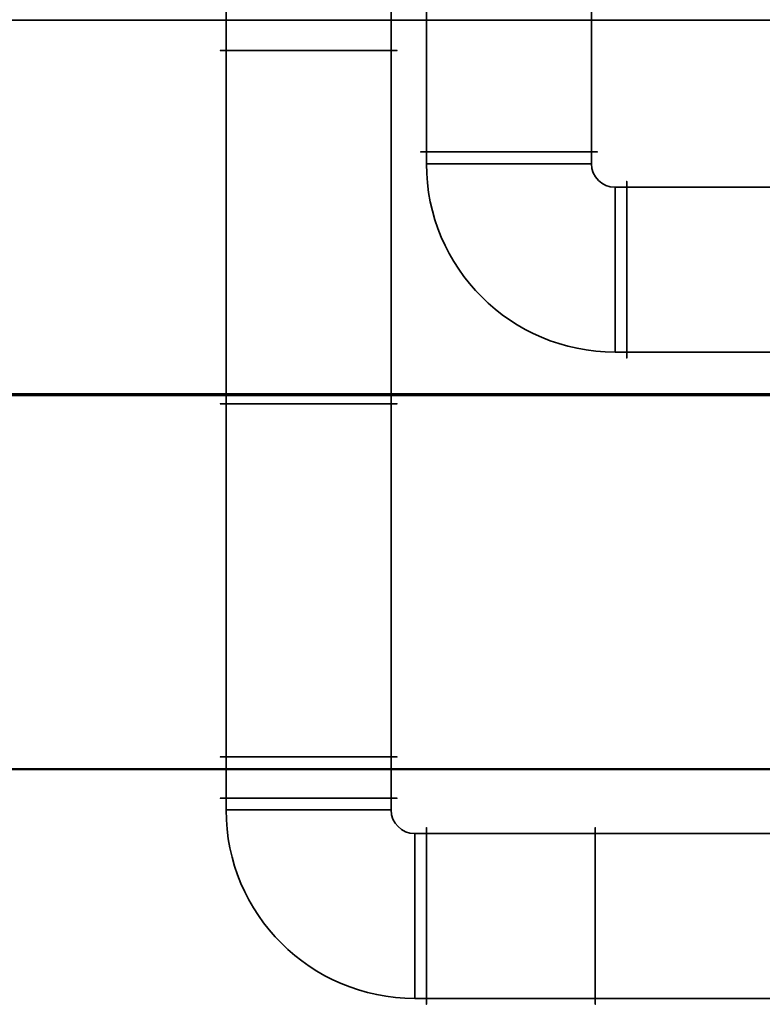
# Model space of a CAD drawing. Units: metres. Extents: x 16262852 to 16299618, y 5537457 to 5564152.
# Drawn here: x 16268060 to 16271211, y 5546737 to 5550918 of the extents above; entities that cross this region are included whole.
import ezdxf

# ---------------------------------------------------------------- set-up
doc = ezdxf.new("R2010")
doc.units = ezdxf.units.M
doc.header["$LTSCALE"] = 50
doc.header["$MEASUREMENT"] = 0
for name, color, linetype, lineweight in [('RLT_0000_AB_KANAL-HAUPT', 40, 'Continuous', 35), ('RLT_0000_GERAET', 5, 'Continuous', 35), ('RLT_0000_ZU_KANAL-HAUPT', 1, 'Continuous', 35)]:
    doc.layers.add(name, color=color, linetype=linetype, lineweight=lineweight)

msp = doc.modelspace()

# ---------------------------------------------------------------- linework, layer by layer
at = {"layer": 'RLT_0000_AB_KANAL-HAUPT', "linetype": 'Continuous'}
for p, q in [((16269786.3, 5550306.3, 8460), (16270486.3, 5550306.3, 8460)), ((16270486.3, 5550306.3, 8960), (16269786.3, 5550306.3, 8960)), ((16270586.3, 5550206.3, 8460), (16270586.3, 5549506.3, 8460)), ((16270586.3, 5549506.3, 8960), (16270586.3, 5550206.3, 8960))]:
    msp.add_line(p, q, dxfattribs=at)
at = {"layer": 'RLT_0000_AB_KANAL-HAUPT', "linetype": 'Continuous', "extrusion": (1, 0, 0)}
for p, q in [((16269786.3, 5550306.3, 8460), (16269786.3, 5550306.3, 8960)), ((16270486.3, 5550306.3, 8460), (16270486.3, 5550306.3, 8960)), ((16270586.3, 5550206.3, 8460), (16270586.3, 5550206.3, 8960)), ((16270586.3, 5549506.3, 8460), (16270586.3, 5549506.3, 8960))]:
    msp.add_line(p, q, dxfattribs=at)
at = {"layer": 'RLT_0000_AB_KANAL-HAUPT', "linetype": 'Continuous', "extrusion": (0, 0, -1)}
for centre, radius in [((-16270586.3, 5550306.3, -8460), 800), ((-16270586.3, 5550306.3, -8960), 800), ((-16270586.3, 5550306.3, -8460), 800), ((-16270586.3, 5550306.3, -8960), 100)]:
    msp.add_arc(centre, radius, 270, 0, dxfattribs=at)
at = {"layer": 'RLT_0000_AB_KANAL-HAUPT', "linetype": 'Continuous'}
for centre, radius in [((16270586.3, 5550306.3, 8960), 800), ((16270586.3, 5550306.3, 8460), 100), ((16270586.3, 5550306.3, 8960), 100), ((16270586.3, 5550306.3, 8460), 100)]:
    msp.add_arc(centre, radius, 180, 270, dxfattribs=at)
for points in [[(16270486.3, 5551856.3, 8460), (16270486.3, 5550356.3, 8460), (16269786.3, 5550356.3, 8460), (16269786.3, 5551856.3, 8460)], [(16269786.3, 5551856.3, 8460), (16269786.3, 5550356.3, 8460), (16269786.3, 5550356.3, 8960), (16269786.3, 5551856.3, 8960)], [(16269786.3, 5551856.3, 8960), (16269786.3, 5550356.3, 8960), (16270486.3, 5550356.3, 8960), (16270486.3, 5551856.3, 8960)], [(16270486.3, 5551856.3, 8960), (16270486.3, 5550356.3, 8960), (16270486.3, 5550356.3, 8460), (16270486.3, 5551856.3, 8460)], [(16269786.3, 5550356.3, 8460), (16269761.3, 5550356.3, 8435), (16269761.3, 5550356.3, 8985), (16269786.3, 5550356.3, 8960)], [(16269786.3, 5550356.3, 8960), (16269761.3, 5550356.3, 8985), (16270511.3, 5550356.3, 8985), (16270486.3, 5550356.3, 8960)], [(16270486.3, 5550356.3, 8460), (16270511.3, 5550356.3, 8435), (16269761.3, 5550356.3, 8435), (16269786.3, 5550356.3, 8460)], [(16270486.3, 5550356.3, 8960), (16270511.3, 5550356.3, 8985), (16269761.3, 5550356.3, 8985), (16269786.3, 5550356.3, 8960)], [(16269786.3, 5550356.3, 8960), (16269761.3, 5550356.3, 8985), (16269761.3, 5550356.3, 8435), (16269786.3, 5550356.3, 8460)], [(16269786.3, 5550356.3, 8460), (16269761.3, 5550356.3, 8435), (16270511.3, 5550356.3, 8435), (16270486.3, 5550356.3, 8460)], [(16269786.3, 5550356.3, 8960), (16269786.3, 5550356.3, 8460), (16270486.3, 5550356.3, 8460), (16270486.3, 5550356.3, 8960)], [(16269786.3, 5550356.3, 8460), (16269786.3, 5550356.3, 8960), (16270486.3, 5550356.3, 8960), (16270486.3, 5550356.3, 8460)], [(16269786.3, 5550356.3, 8460), (16269786.3, 5550306.3, 8460), (16269786.3, 5550306.3, 8960), (16269786.3, 5550356.3, 8960)], [(16269786.3, 5550356.3, 8960), (16269786.3, 5550306.3, 8960), (16270486.3, 5550306.3, 8960), (16270486.3, 5550356.3, 8960)], [(16270486.3, 5550356.3, 8460), (16270486.3, 5550306.3, 8460), (16269786.3, 5550306.3, 8460), (16269786.3, 5550356.3, 8460)], [(16270486.3, 5550356.3, 8960), (16270511.3, 5550356.3, 8985), (16270511.3, 5550356.3, 8435), (16270486.3, 5550356.3, 8460)], [(16270486.3, 5550356.3, 8460), (16270511.3, 5550356.3, 8435), (16270511.3, 5550356.3, 8985), (16270486.3, 5550356.3, 8960)], [(16270486.3, 5550356.3, 8960), (16270486.3, 5550306.3, 8960), (16270486.3, 5550306.3, 8460), (16270486.3, 5550356.3, 8460)], [(16270486.3, 5550306.3, 8460), (16270486.3, 5550306.3, 8960), (16269786.3, 5550306.3, 8960), (16269786.3, 5550306.3, 8460)], [(16270586.3, 5549506.3, 8460), (16270586.3, 5549506.3, 8960), (16270586.3, 5550206.3, 8960), (16270586.3, 5550206.3, 8460)], [(16270586.3, 5549506.3, 8960), (16270636.3, 5549506.3, 8960), (16270636.3, 5550206.3, 8960), (16270586.3, 5550206.3, 8960)], [(16270586.3, 5550206.3, 8960), (16270636.3, 5550206.3, 8960), (16270636.3, 5550206.3, 8460), (16270586.3, 5550206.3, 8460)], [(16270586.3, 5550206.3, 8460), (16270636.3, 5550206.3, 8460), (16270636.3, 5549506.3, 8460), (16270586.3, 5549506.3, 8460)], [(16270636.3, 5549506.3, 8460), (16270636.3, 5549481.3, 8435), (16270636.3, 5550231.3, 8435), (16270636.3, 5550206.3, 8460)], [(16270636.3, 5550206.3, 8460), (16270636.3, 5550231.3, 8435), (16270636.3, 5550231.3, 8985), (16270636.3, 5550206.3, 8960)], [(16270636.3, 5550206.3, 8960), (16270636.3, 5550231.3, 8985), (16270636.3, 5549481.3, 8985), (16270636.3, 5549506.3, 8960)], [(16270636.3, 5549506.3, 8960), (16270636.3, 5549481.3, 8985), (16270636.3, 5550231.3, 8985), (16270636.3, 5550206.3, 8960)], [(16270636.3, 5550206.3, 8960), (16270636.3, 5550231.3, 8985), (16270636.3, 5550231.3, 8435), (16270636.3, 5550206.3, 8460)], [(16270636.3, 5550206.3, 8460), (16270636.3, 5550231.3, 8435), (16270636.3, 5549481.3, 8435), (16270636.3, 5549506.3, 8460)], [(16270636.3, 5550206.3, 8960), (16270636.3, 5550206.3, 8460), (16270636.3, 5549506.3, 8460), (16270636.3, 5549506.3, 8960)], [(16270636.3, 5550206.3, 8960), (16271512.3, 5550206.3, 8960), (16271512.3, 5550206.3, 8460), (16270636.3, 5550206.3, 8460)], [(16270636.3, 5550206.3, 8460), (16271512.3, 5550206.3, 8460), (16271512.3, 5549506.3, 8460), (16270636.3, 5549506.3, 8460)], [(16270636.3, 5549506.3, 8960), (16271512.3, 5549506.3, 8960), (16271512.3, 5550206.3, 8960), (16270636.3, 5550206.3, 8960)], [(16270636.3, 5550206.3, 8460), (16270636.3, 5550206.3, 8960), (16270636.3, 5549506.3, 8960), (16270636.3, 5549506.3, 8460)], [(16270586.3, 5549506.3, 8460), (16270636.3, 5549506.3, 8460), (16270636.3, 5549506.3, 8960), (16270586.3, 5549506.3, 8960)], [(16270636.3, 5549506.3, 8960), (16270636.3, 5549481.3, 8985), (16270636.3, 5549481.3, 8435), (16270636.3, 5549506.3, 8460)], [(16270636.3, 5549506.3, 8460), (16270636.3, 5549481.3, 8435), (16270636.3, 5549481.3, 8985), (16270636.3, 5549506.3, 8960)], [(16270636.3, 5549506.3, 8460), (16271512.3, 5549506.3, 8460), (16271512.3, 5549506.3, 8960), (16270636.3, 5549506.3, 8960)]]:
    msp.add_3dface(points, dxfattribs=at)
at = {"layer": 'RLT_0000_GERAET', "linetype": 'Continuous', "lineweight": 0}
for p, q in [((16264059.1, 5550914.8, 11603), (16274255.5, 5550914.8, 11603)), ((16264059.1, 5550914.8, 9315), (16274255.5, 5550914.8, 9315)), ((16274255.5, 5549326.8, 11603), (16264059.1, 5549326.8, 11603)), ((16274255.5, 5549326.8, 9315), (16264059.1, 5549326.8, 9315)), ((16264059.6, 5549325.8, 11603), (16274895.1, 5549325.8, 11603)), ((16264059.6, 5549325.8, 9315), (16274895.1, 5549325.8, 9315)), ((16274895.1, 5547737.8, 11603), (16264059.6, 5547737.8, 11603)), ((16274895.1, 5547737.8, 9315), (16264059.6, 5547737.8, 9315))]:
    msp.add_line(p, q, dxfattribs=at)
at = {"layer": 'RLT_0000_GERAET', "linetype": 'Continuous', "lineweight": 0, "extrusion": (0, 1, 0)}
for p, q in [((16264059.1, 5549321.3, 11597.3), (16274255.5, 5549321.3, 11597.3)), ((16274255.5, 5549321.3, 9320.7), (16264059.1, 5549321.3, 9320.7)), ((16264059.6, 5549331.3, 11597.3), (16274895.1, 5549331.3, 11597.3)), ((16274895.1, 5549331.3, 9320.7), (16264059.6, 5549331.3, 9320.7)), ((16264059.6, 5547732.3, 11597.3), (16274895.1, 5547732.3, 11597.3)), ((16274895.1, 5547732.3, 9320.7), (16264059.6, 5547732.3, 9320.7))]:
    msp.add_line(p, q, dxfattribs=at)
at = {"layer": 'RLT_0000_GERAET', "linetype": 'Continuous'}
for points in [[(16264052.3, 5550915.3, 11598), (16274262.3, 5550915.3, 11598), (16274262.3, 5550915.3, 9320), (16264052.3, 5550915.3, 9320)], [(16264052.3, 5550915.3, 9320), (16274262.3, 5550915.3, 9320), (16274262.3, 5549326.3, 9320), (16264052.3, 5549326.3, 9320)], [(16264052.3, 5549326.3, 11598), (16274262.3, 5549326.3, 11598), (16274262.3, 5550915.3, 11598), (16264052.3, 5550915.3, 11598)], [(16264052.3, 5549326.3, 11598), (16274902.3, 5549326.3, 11598), (16274902.3, 5549326.3, 9320), (16264052.3, 5549326.3, 9320)], [(16264052.3, 5549326.3, 9320), (16274902.3, 5549326.3, 9320), (16274902.3, 5547737.3, 9320), (16264052.3, 5547737.3, 9320)], [(16264052.3, 5547737.3, 11598), (16274902.3, 5547737.3, 11598), (16274902.3, 5549326.3, 11598), (16264052.3, 5549326.3, 11598)], [(16264052.3, 5549326.3, 9320), (16274262.3, 5549326.3, 9320), (16274262.3, 5549326.3, 11598), (16264052.3, 5549326.3, 11598)], [(16264052.3, 5547737.3, 9320), (16274902.3, 5547737.3, 9320), (16274902.3, 5547737.3, 11598), (16264052.3, 5547737.3, 11598)]]:
    msp.add_3dface(points, dxfattribs=at)
at = {"layer": 'RLT_0000_ZU_KANAL-HAUPT', "linetype": 'Continuous'}
for p, q in [((16268936.3, 5547562.3, 8460), (16269636.3, 5547562.3, 8460)), ((16269636.3, 5547562.3, 8960), (16268936.3, 5547562.3, 8960)), ((16269736.3, 5547462.3, 8460), (16269736.3, 5546762.3, 8460)), ((16269736.3, 5546762.3, 8960), (16269736.3, 5547462.3, 8960))]:
    msp.add_line(p, q, dxfattribs=at)
at = {"layer": 'RLT_0000_ZU_KANAL-HAUPT', "linetype": 'Continuous', "extrusion": (1, 0, 0)}
for p, q in [((16268936.3, 5547562.3, 8460), (16268936.3, 5547562.3, 8960)), ((16269636.3, 5547562.3, 8460), (16269636.3, 5547562.3, 8960)), ((16269736.3, 5547462.3, 8460), (16269736.3, 5547462.3, 8960)), ((16269736.3, 5546762.3, 8460), (16269736.3, 5546762.3, 8960))]:
    msp.add_line(p, q, dxfattribs=at)
at = {"layer": 'RLT_0000_ZU_KANAL-HAUPT', "linetype": 'Continuous', "extrusion": (0, 0, -1)}
for centre, radius in [((-16269736.3, 5547562.3, -8460), 800), ((-16269736.3, 5547562.3, -8960), 800), ((-16269736.3, 5547562.3, -8460), 800), ((-16269736.3, 5547562.3, -8960), 100)]:
    msp.add_arc(centre, radius, 270, 0, dxfattribs=at)
at = {"layer": 'RLT_0000_ZU_KANAL-HAUPT', "linetype": 'Continuous'}
for centre, radius in [((16269736.3, 5547562.3, 8960), 800), ((16269736.3, 5547562.3, 8460), 100), ((16269736.3, 5547562.3, 8960), 100), ((16269736.3, 5547562.3, 8460), 100)]:
    msp.add_arc(centre, radius, 180, 270, dxfattribs=at)
for points in [[(16269636.3, 5552287.3, 8460), (16269636.3, 5550787.3, 8460), (16268936.3, 5550787.3, 8460), (16268936.3, 5552287.3, 8460)], [(16268936.3, 5552287.3, 8460), (16268936.3, 5550787.3, 8460), (16268936.3, 5550787.3, 8960), (16268936.3, 5552287.3, 8960)], [(16268936.3, 5552287.3, 8960), (16268936.3, 5550787.3, 8960), (16269636.3, 5550787.3, 8960), (16269636.3, 5552287.3, 8960)], [(16269636.3, 5552287.3, 8960), (16269636.3, 5550787.3, 8960), (16269636.3, 5550787.3, 8460), (16269636.3, 5552287.3, 8460)], [(16268936.3, 5550787.3, 8960), (16268911.3, 5550787.3, 8985), (16269661.3, 5550787.3, 8985), (16269636.3, 5550787.3, 8960)], [(16269636.3, 5550787.3, 8460), (16269661.3, 5550787.3, 8435), (16268911.3, 5550787.3, 8435), (16268936.3, 5550787.3, 8460)], [(16268936.3, 5550787.3, 8460), (16268911.3, 5550787.3, 8435), (16268911.3, 5550787.3, 8985), (16268936.3, 5550787.3, 8960)], [(16269636.3, 5550787.3, 8960), (16269661.3, 5550787.3, 8985), (16268911.3, 5550787.3, 8985), (16268936.3, 5550787.3, 8960)], [(16268936.3, 5550787.3, 8960), (16268911.3, 5550787.3, 8985), (16268911.3, 5550787.3, 8435), (16268936.3, 5550787.3, 8460)], [(16268936.3, 5550787.3, 8460), (16268911.3, 5550787.3, 8435), (16269661.3, 5550787.3, 8435), (16269636.3, 5550787.3, 8460)], [(16268936.3, 5550787.3, 8960), (16268936.3, 5550787.3, 8460), (16269636.3, 5550787.3, 8460), (16269636.3, 5550787.3, 8960)], [(16269636.3, 5550787.3, 8960), (16269636.3, 5550787.3, 8460), (16268936.3, 5550787.3, 8460), (16268936.3, 5550787.3, 8960)], [(16269636.3, 5550787.3, 8460), (16269636.3, 5549287.3, 8460), (16268936.3, 5549287.3, 8460), (16268936.3, 5550787.3, 8460)], [(16268936.3, 5550787.3, 8460), (16268936.3, 5549287.3, 8460), (16268936.3, 5549287.3, 8960), (16268936.3, 5550787.3, 8960)], [(16268936.3, 5550787.3, 8960), (16268936.3, 5549287.3, 8960), (16269636.3, 5549287.3, 8960), (16269636.3, 5550787.3, 8960)], [(16269636.3, 5550787.3, 8960), (16269661.3, 5550787.3, 8985), (16269661.3, 5550787.3, 8435), (16269636.3, 5550787.3, 8460)], [(16269636.3, 5550787.3, 8460), (16269661.3, 5550787.3, 8435), (16269661.3, 5550787.3, 8985), (16269636.3, 5550787.3, 8960)], [(16269636.3, 5550787.3, 8960), (16269636.3, 5549287.3, 8960), (16269636.3, 5549287.3, 8460), (16269636.3, 5550787.3, 8460)], [(16268936.3, 5549287.3, 8960), (16268911.3, 5549287.3, 8985), (16269661.3, 5549287.3, 8985), (16269636.3, 5549287.3, 8960)], [(16269636.3, 5549287.3, 8460), (16269661.3, 5549287.3, 8435), (16268911.3, 5549287.3, 8435), (16268936.3, 5549287.3, 8460)], [(16268936.3, 5549287.3, 8460), (16268911.3, 5549287.3, 8435), (16268911.3, 5549287.3, 8985), (16268936.3, 5549287.3, 8960)], [(16269636.3, 5549287.3, 8960), (16269661.3, 5549287.3, 8985), (16268911.3, 5549287.3, 8985), (16268936.3, 5549287.3, 8960)], [(16268936.3, 5549287.3, 8960), (16268911.3, 5549287.3, 8985), (16268911.3, 5549287.3, 8435), (16268936.3, 5549287.3, 8460)], [(16268936.3, 5549287.3, 8460), (16268911.3, 5549287.3, 8435), (16269661.3, 5549287.3, 8435), (16269636.3, 5549287.3, 8460)], [(16268936.3, 5549287.3, 8960), (16268936.3, 5549287.3, 8460), (16269636.3, 5549287.3, 8460), (16269636.3, 5549287.3, 8960)], [(16269636.3, 5549287.3, 8960), (16269636.3, 5549287.3, 8460), (16268936.3, 5549287.3, 8460), (16268936.3, 5549287.3, 8960)], [(16269636.3, 5549287.3, 8460), (16269636.3, 5547787.3, 8460), (16268936.3, 5547787.3, 8460), (16268936.3, 5549287.3, 8460)], [(16268936.3, 5549287.3, 8460), (16268936.3, 5547787.3, 8460), (16268936.3, 5547787.3, 8960), (16268936.3, 5549287.3, 8960)], [(16268936.3, 5549287.3, 8960), (16268936.3, 5547787.3, 8960), (16269636.3, 5547787.3, 8960), (16269636.3, 5549287.3, 8960)], [(16269636.3, 5549287.3, 8960), (16269661.3, 5549287.3, 8985), (16269661.3, 5549287.3, 8435), (16269636.3, 5549287.3, 8460)], [(16269636.3, 5549287.3, 8460), (16269661.3, 5549287.3, 8435), (16269661.3, 5549287.3, 8985), (16269636.3, 5549287.3, 8960)], [(16269636.3, 5549287.3, 8960), (16269636.3, 5547787.3, 8960), (16269636.3, 5547787.3, 8460), (16269636.3, 5549287.3, 8460)], [(16268936.3, 5547787.3, 8960), (16268911.3, 5547787.3, 8985), (16269661.3, 5547787.3, 8985), (16269636.3, 5547787.3, 8960)], [(16269636.3, 5547787.3, 8460), (16269661.3, 5547787.3, 8435), (16268911.3, 5547787.3, 8435), (16268936.3, 5547787.3, 8460)], [(16268936.3, 5547787.3, 8460), (16268911.3, 5547787.3, 8435), (16268911.3, 5547787.3, 8985), (16268936.3, 5547787.3, 8960)], [(16269636.3, 5547787.3, 8960), (16269661.3, 5547787.3, 8985), (16268911.3, 5547787.3, 8985), (16268936.3, 5547787.3, 8960)], [(16268936.3, 5547787.3, 8960), (16268911.3, 5547787.3, 8985), (16268911.3, 5547787.3, 8435), (16268936.3, 5547787.3, 8460)], [(16268936.3, 5547787.3, 8460), (16268911.3, 5547787.3, 8435), (16269661.3, 5547787.3, 8435), (16269636.3, 5547787.3, 8460)], [(16268936.3, 5547787.3, 8960), (16268936.3, 5547787.3, 8460), (16269636.3, 5547787.3, 8460), (16269636.3, 5547787.3, 8960)], [(16269636.3, 5547787.3, 8960), (16269636.3, 5547787.3, 8460), (16268936.3, 5547787.3, 8460), (16268936.3, 5547787.3, 8960)], [(16269636.3, 5547787.3, 8460), (16269636.3, 5547612.3, 8460), (16268936.3, 5547612.3, 8460), (16268936.3, 5547787.3, 8460)], [(16268936.3, 5547787.3, 8460), (16268936.3, 5547612.3, 8460), (16268936.3, 5547612.3, 8960), (16268936.3, 5547787.3, 8960)], [(16268936.3, 5547787.3, 8960), (16268936.3, 5547612.3, 8960), (16269636.3, 5547612.3, 8960), (16269636.3, 5547787.3, 8960)], [(16269636.3, 5547787.3, 8960), (16269661.3, 5547787.3, 8985), (16269661.3, 5547787.3, 8435), (16269636.3, 5547787.3, 8460)], [(16269636.3, 5547787.3, 8460), (16269661.3, 5547787.3, 8435), (16269661.3, 5547787.3, 8985), (16269636.3, 5547787.3, 8960)], [(16269636.3, 5547787.3, 8960), (16269636.3, 5547612.3, 8960), (16269636.3, 5547612.3, 8460), (16269636.3, 5547787.3, 8460)], [(16268936.3, 5547612.3, 8460), (16268911.3, 5547612.3, 8435), (16268911.3, 5547612.3, 8985), (16268936.3, 5547612.3, 8960)], [(16268936.3, 5547612.3, 8960), (16268911.3, 5547612.3, 8985), (16269661.3, 5547612.3, 8985), (16269636.3, 5547612.3, 8960)], [(16269636.3, 5547612.3, 8460), (16269661.3, 5547612.3, 8435), (16268911.3, 5547612.3, 8435), (16268936.3, 5547612.3, 8460)], [(16269636.3, 5547612.3, 8960), (16269661.3, 5547612.3, 8985), (16268911.3, 5547612.3, 8985), (16268936.3, 5547612.3, 8960)], [(16268936.3, 5547612.3, 8960), (16268911.3, 5547612.3, 8985), (16268911.3, 5547612.3, 8435), (16268936.3, 5547612.3, 8460)], [(16268936.3, 5547612.3, 8460), (16268911.3, 5547612.3, 8435), (16269661.3, 5547612.3, 8435), (16269636.3, 5547612.3, 8460)], [(16268936.3, 5547612.3, 8960), (16268936.3, 5547612.3, 8460), (16269636.3, 5547612.3, 8460), (16269636.3, 5547612.3, 8960)], [(16268936.3, 5547612.3, 8460), (16268936.3, 5547612.3, 8960), (16269636.3, 5547612.3, 8960), (16269636.3, 5547612.3, 8460)], [(16268936.3, 5547612.3, 8460), (16268936.3, 5547562.3, 8460), (16268936.3, 5547562.3, 8960), (16268936.3, 5547612.3, 8960)], [(16268936.3, 5547612.3, 8960), (16268936.3, 5547562.3, 8960), (16269636.3, 5547562.3, 8960), (16269636.3, 5547612.3, 8960)], [(16269636.3, 5547612.3, 8460), (16269636.3, 5547562.3, 8460), (16268936.3, 5547562.3, 8460), (16268936.3, 5547612.3, 8460)], [(16269636.3, 5547612.3, 8960), (16269661.3, 5547612.3, 8985), (16269661.3, 5547612.3, 8435), (16269636.3, 5547612.3, 8460)], [(16269636.3, 5547612.3, 8460), (16269661.3, 5547612.3, 8435), (16269661.3, 5547612.3, 8985), (16269636.3, 5547612.3, 8960)], [(16269636.3, 5547612.3, 8960), (16269636.3, 5547562.3, 8960), (16269636.3, 5547562.3, 8460), (16269636.3, 5547612.3, 8460)], [(16269636.3, 5547562.3, 8460), (16269636.3, 5547562.3, 8960), (16268936.3, 5547562.3, 8960), (16268936.3, 5547562.3, 8460)], [(16269786.3, 5546762.3, 8460), (16269786.3, 5546737.3, 8435), (16269786.3, 5547487.3, 8435), (16269786.3, 5547462.3, 8460)], [(16269786.3, 5547462.3, 8460), (16269786.3, 5547487.3, 8435), (16269786.3, 5547487.3, 8985), (16269786.3, 5547462.3, 8960)], [(16269786.3, 5547462.3, 8960), (16269786.3, 5547487.3, 8985), (16269786.3, 5546737.3, 8985), (16269786.3, 5546762.3, 8960)], [(16269786.3, 5546762.3, 8960), (16269786.3, 5546737.3, 8985), (16269786.3, 5547487.3, 8985), (16269786.3, 5547462.3, 8960)], [(16269786.3, 5547462.3, 8960), (16269786.3, 5547487.3, 8985), (16269786.3, 5547487.3, 8435), (16269786.3, 5547462.3, 8460)], [(16269786.3, 5547462.3, 8460), (16269786.3, 5547487.3, 8435), (16269786.3, 5546737.3, 8435), (16269786.3, 5546762.3, 8460)], [(16270502.3, 5546762.3, 8960), (16270502.3, 5546737.3, 8985), (16270502.3, 5547487.3, 8985), (16270502.3, 5547462.3, 8960)], [(16270502.3, 5547462.3, 8960), (16270502.3, 5547487.3, 8985), (16270502.3, 5547487.3, 8435), (16270502.3, 5547462.3, 8460)], [(16270502.3, 5547462.3, 8460), (16270502.3, 5547487.3, 8435), (16270502.3, 5546737.3, 8435), (16270502.3, 5546762.3, 8460)], [(16270502.3, 5547462.3, 8960), (16270502.3, 5547487.3, 8985), (16270502.3, 5546737.3, 8985), (16270502.3, 5546762.3, 8960)], [(16270502.3, 5546762.3, 8460), (16270502.3, 5546737.3, 8435), (16270502.3, 5547487.3, 8435), (16270502.3, 5547462.3, 8460)], [(16270502.3, 5547462.3, 8460), (16270502.3, 5547487.3, 8435), (16270502.3, 5547487.3, 8985), (16270502.3, 5547462.3, 8960)], [(16269736.3, 5546762.3, 8460), (16269736.3, 5546762.3, 8960), (16269736.3, 5547462.3, 8960), (16269736.3, 5547462.3, 8460)], [(16269736.3, 5546762.3, 8960), (16269786.3, 5546762.3, 8960), (16269786.3, 5547462.3, 8960), (16269736.3, 5547462.3, 8960)], [(16269736.3, 5547462.3, 8960), (16269786.3, 5547462.3, 8960), (16269786.3, 5547462.3, 8460), (16269736.3, 5547462.3, 8460)], [(16269736.3, 5547462.3, 8460), (16269786.3, 5547462.3, 8460), (16269786.3, 5546762.3, 8460), (16269736.3, 5546762.3, 8460)], [(16269786.3, 5547462.3, 8960), (16269786.3, 5547462.3, 8460), (16269786.3, 5546762.3, 8460), (16269786.3, 5546762.3, 8960)], [(16269786.3, 5547462.3, 8960), (16270502.3, 5547462.3, 8960), (16270502.3, 5547462.3, 8460), (16269786.3, 5547462.3, 8460)], [(16269786.3, 5547462.3, 8460), (16270502.3, 5547462.3, 8460), (16270502.3, 5546762.3, 8460), (16269786.3, 5546762.3, 8460)], [(16269786.3, 5546762.3, 8960), (16270502.3, 5546762.3, 8960), (16270502.3, 5547462.3, 8960), (16269786.3, 5547462.3, 8960)], [(16269786.3, 5547462.3, 8460), (16269786.3, 5547462.3, 8960), (16269786.3, 5546762.3, 8960), (16269786.3, 5546762.3, 8460)], [(16270502.3, 5546762.3, 8960), (16270502.3, 5546762.3, 8460), (16270502.3, 5547462.3, 8460), (16270502.3, 5547462.3, 8960)], [(16270502.3, 5547462.3, 8960), (16270502.3, 5547462.3, 8460), (16270502.3, 5546762.3, 8460), (16270502.3, 5546762.3, 8960)], [(16270502.3, 5547462.3, 8960), (16272002.3, 5547462.3, 8960), (16272002.3, 5547462.3, 8460), (16270502.3, 5547462.3, 8460)], [(16270502.3, 5547462.3, 8460), (16272002.3, 5547462.3, 8460), (16272002.3, 5546762.3, 8460), (16270502.3, 5546762.3, 8460)], [(16270502.3, 5546762.3, 8960), (16272002.3, 5546762.3, 8960), (16272002.3, 5547462.3, 8960), (16270502.3, 5547462.3, 8960)], [(16269736.3, 5546762.3, 8460), (16269786.3, 5546762.3, 8460), (16269786.3, 5546762.3, 8960), (16269736.3, 5546762.3, 8960)], [(16269786.3, 5546762.3, 8960), (16269786.3, 5546737.3, 8985), (16269786.3, 5546737.3, 8435), (16269786.3, 5546762.3, 8460)], [(16269786.3, 5546762.3, 8460), (16269786.3, 5546737.3, 8435), (16269786.3, 5546737.3, 8985), (16269786.3, 5546762.3, 8960)], [(16269786.3, 5546762.3, 8460), (16270502.3, 5546762.3, 8460), (16270502.3, 5546762.3, 8960), (16269786.3, 5546762.3, 8960)], [(16270502.3, 5546762.3, 8460), (16270502.3, 5546737.3, 8435), (16270502.3, 5546737.3, 8985), (16270502.3, 5546762.3, 8960)], [(16270502.3, 5546762.3, 8960), (16270502.3, 5546737.3, 8985), (16270502.3, 5546737.3, 8435), (16270502.3, 5546762.3, 8460)], [(16270502.3, 5546762.3, 8460), (16272002.3, 5546762.3, 8460), (16272002.3, 5546762.3, 8960), (16270502.3, 5546762.3, 8960)]]:
    msp.add_3dface(points, dxfattribs=at)

doc.saveas('drawing.dxf')
